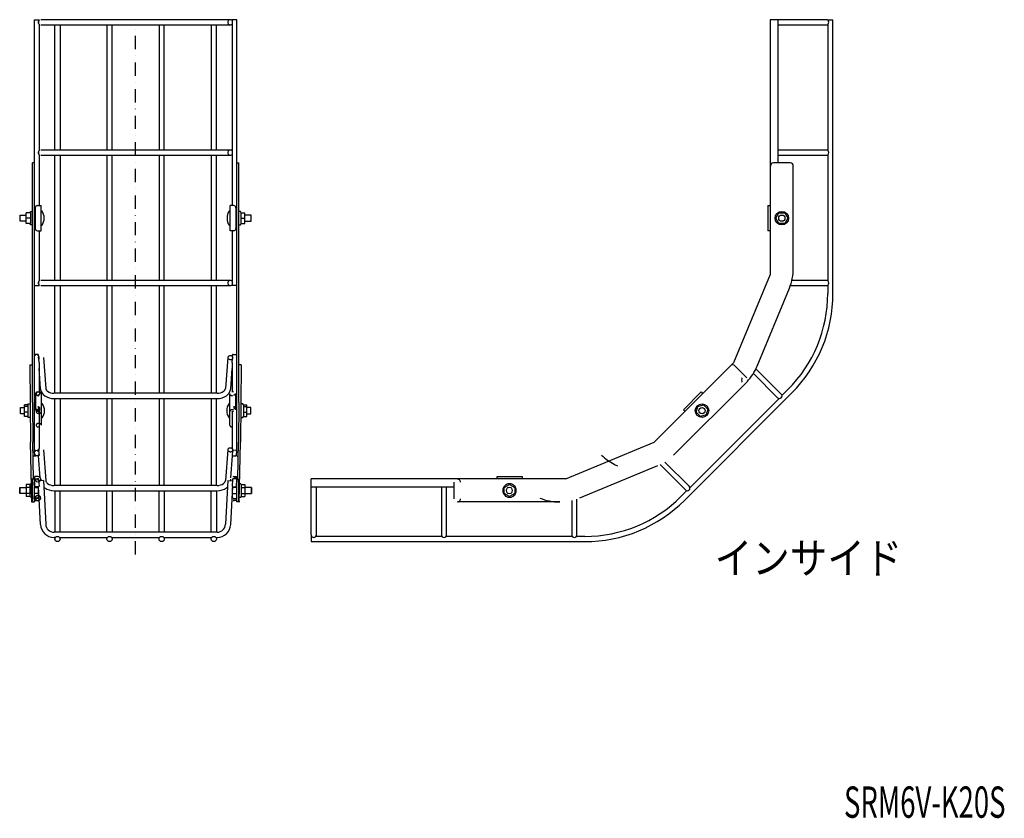
# Model space of a CAD drawing. Extents: x -824 to 1529, y -521 to 285.
# Drawn here: x 584 to 1529, y -521 to 245 of the extents above; entities that cross this region are included whole.
import ezdxf
from ezdxf.enums import TextEntityAlignment as Align

# ---------------------------------------------------------------- set-up
doc = ezdxf.new("R2010")
doc.units = 0
doc.linetypes.add('DASHDOT', pattern=[25.4, 12.7, -6.35, 0, -6.35])
doc.layers.get('0').update_dxf_attribs({"linetype": 'CONTINUOUS'})
doc.styles.add('MDRAFSTD', font='TXT', dxfattribs={"bigfont": 'BIGFONT'})

msp = doc.modelspace()

# ---------------------------------------------------------------- linework, layer by layer
at = {"color": 7, "linetype": 'CONTINUOUS'}
for p, q in [((598.67, 244.64), (603.01, 244.64)), ((598.67, -168.8), (598.67, 244.64)), ((602.74, 240.64), (602.74, 243.64)), ((603.01, 244.64), (603.01, 243.94)), ((603.01, 240.34), (603.01, 118.94)), ((786.55, 244.64), (604.74, 244.64)), ((604.74, 239.64), (786.55, 239.64)), ((618.14, 119.64), (618.14, 239.64)), ((623.14, 239.64), (623.14, 119.64)), ((668.14, 239.64), (668.14, 119.64)), ((673.14, 119.64), (673.14, 239.64)), ((718.14, 239.64), (718.14, 119.64)), ((723.14, 119.64), (723.14, 239.64)), ((768.14, 239.64), (768.14, 119.64)), ((773.14, 119.64), (773.14, 239.64)), ((792.62, 244.64), (788.28, 244.64)), ((788.28, 244.64), (788.28, 243.94)), ((788.28, 240.34), (788.28, 118.94)), ((788.54, 240.64), (788.54, 243.64)), ((792.62, -168.8), (792.62, 244.64)), ((1357.99, 244.64), (1304.31, 244.64)), ((1304.31, 244.64), (1304.31, 0.26)), ((1311.96, 107.32), (1311.96, 244.64)), ((1311.96, 239.64), (1357.99, 239.64)), ((1359.49, 244.64), (1364.49, 244.64)), ((1359.49, 244.64), (1359.49, 244.14)), ((1359.49, 240.14), (1359.49, 119.14)), ((1364.49, -17.86), (1364.49, 244.64)), ((602.74, 115.64), (602.74, 118.64)), ((603.01, 115.34), (603.01, 66.32)), ((786.55, 119.64), (604.74, 119.64)), ((604.74, 114.64), (786.55, 114.64)), ((618.14, -5.36), (618.14, 114.64)), ((623.14, 114.64), (623.14, -5.36)), ((668.14, 114.64), (668.14, -5.36)), ((673.14, -5.36), (673.14, 114.64)), ((718.14, 114.64), (718.14, -5.36)), ((723.14, -5.36), (723.14, 114.64)), ((768.14, 114.64), (768.14, -5.36)), ((773.14, -5.36), (773.14, 114.64)), ((788.28, 115.34), (788.28, 66.32)), ((788.54, 115.64), (788.54, 118.64)), ((1357.99, 119.64), (1311.96, 119.64)), ((1311.96, 114.64), (1357.99, 114.64)), ((1359.49, 115.14), (1359.49, -5.86)), ((596.64, -122.55), (596.64, 107.32)), ((598.64, 107.32), (596.64, 107.32)), ((792.64, 107.32), (794.64, 107.32)), ((794.64, -122.55), (794.64, 107.32)), ((1323.49, 107.32), (1307.49, 107.32)), ((1326.49, 6.25), (1326.49, 104.32)), ((601.44, 66.32), (604.94, 66.32)), ((604.94, 42.32), (604.94, 66.32)), ((789.84, 66.32), (786.34, 66.32)), ((786.34, 42.32), (786.34, 66.32)), ((1302.19, 66.32), (1302.19, 42.27)), ((1302.19, 66.32), (1304.31, 66.32)), ((584.94, 51.32), (584.94, 57.32)), ((584.94, 57.32), (590.64, 57.32)), ((594.72, 59.32), (590.79, 59.32)), ((590.79, 49.32), (590.79, 59.32)), ((594.28, 59.32), (595.14, 60.82)), ((594.72, 59.32), (594.72, 49.32)), ((595.14, 60.82), (596.64, 60.82)), ((599.44, 64.32), (599.44, 44.32)), ((604.94, 61.32), (605.74, 61.32)), ((786.34, 61.32), (785.54, 61.32)), ((791.84, 64.32), (791.84, 44.32)), ((796.14, 60.82), (794.64, 60.82)), ((797.01, 59.32), (796.14, 60.82)), ((796.56, 59.32), (800.5, 59.32)), ((796.56, 59.32), (796.56, 49.32)), ((800.5, 49.32), (800.5, 59.32)), ((806.34, 57.32), (800.64, 57.32)), ((806.34, 51.32), (806.34, 57.32)), ((1309.72, 54.32), (1312.61, 59.32)), ((1312.61, 59.32), (1318.38, 59.32)), ((1318.38, 59.32), (1321.27, 54.32)), ((590.64, 51.32), (584.94, 51.32)), ((594.72, 49.32), (590.79, 49.32)), ((594.72, 54.32), (591.24, 54.32)), ((595.14, 47.82), (594.28, 49.32)), ((596.64, 47.82), (595.14, 47.82)), ((598.67, 51.32), (598.64, 51.32)), ((605.74, 47.32), (604.94, 47.32)), ((785.54, 47.32), (786.34, 47.32)), ((792.62, 51.32), (792.64, 51.32)), ((794.64, 47.82), (796.14, 47.82)), ((796.14, 47.82), (797.01, 49.32)), ((796.56, 54.32), (800.05, 54.32)), ((796.56, 49.32), (800.5, 49.32)), ((800.64, 51.32), (806.34, 51.32)), ((1312.61, 49.32), (1309.72, 54.32)), ((1318.38, 49.32), (1312.61, 49.32)), ((1321.27, 54.32), (1318.38, 49.32)), ((601.44, 42.32), (604.94, 42.32)), ((603.01, 42.32), (603.01, -6.06)), ((789.84, 42.32), (786.34, 42.32)), ((788.28, 42.32), (788.28, -6.06)), ((1304.31, 42.32), (1302.19, 42.32)), ((1304.31, 0.26), (1269.27, -84.35)), ((602.74, -9.36), (602.74, -6.36)), ((786.55, -5.36), (604.74, -5.36)), ((788.54, -9.36), (788.54, -6.36)), ((1357.99, -5.36), (1325.12, -5.36)), ((598.67, -10.36), (603.01, -10.36)), ((603.01, -9.66), (603.01, -10.36)), ((604.74, -10.36), (786.55, -10.36)), ((618.14, -113.62), (618.14, -10.36)), ((623.14, -10.36), (623.14, -113.62)), ((668.14, -10.36), (668.14, -113.62)), ((673.14, -113.62), (673.14, -10.36)), ((718.14, -10.36), (718.14, -113.62)), ((723.14, -113.62), (723.14, -10.36)), ((768.14, -10.36), (768.14, -113.62)), ((773.14, -113.62), (773.14, -10.36)), ((788.28, -9.66), (788.28, -10.36)), ((792.62, -10.36), (788.28, -10.36)), ((1291.72, -87.64), (1322.69, -12.88)), ((1323.65, -10.36), (1357.99, -10.36)), ((1359.49, -9.86), (1359.49, -17.86)), ((602.14, -76.4), (599.14, -76.51)), ((602.79, -78.45), (602.66, -76.73)), ((602.74, -78.5), (602.74, -80.62)), ((603.01, -84.15), (602.74, -80.62)), ((603.01, -84.17), (603.01, -84.15)), ((603.01, -84.17), (603.01, -112.39)), ((607.23, -79.3), (609.43, -108.9)), ((784.05, -79.3), (781.86, -108.9)), ((788.28, -84.15), (788.54, -80.62)), ((788.28, -84.17), (788.28, -84.15)), ((788.28, -84.17), (788.28, -112.39)), ((788.5, -78.45), (788.62, -76.73)), ((788.54, -78.5), (788.54, -80.62)), ((789.15, -76.4), (792.14, -76.51)), ((1266.35, -87.27), (1269.27, -84.35)), ((594.32, -86.48), (596.32, -86.48)), ((594.33, -86.48), (594.98, -160.63)), ((604.44, -109.27), (603.01, -89.9)), ((786.85, -109.27), (788.28, -89.9)), ((796.97, -86.48), (794.97, -86.48)), ((796.96, -86.48), (796.31, -160.63)), ((1266.25, -87.36), (1192.98, -160.63)), ((1268.39, -86.48), (1268.37, -86.48)), ((1281.81, -98.67), (1270.49, -87.36)), ((1314.92, -114.36), (1290.63, -90.07)), ((1211.7, -173.03), (1281.81, -102.91)), ((1288.14, -94.65), (1311.38, -117.89)), ((601.74, -112.38), (602.74, -112.38)), ((609.43, -108.9), (609.43, -108.97)), ((781.86, -108.9), (781.85, -108.97)), ((789.54, -112.38), (788.54, -112.38)), ((1221.01, -129.35), (1237.98, -112.38)), ((1237.98, -112.38), (1239.48, -113.87)), ((1321.28, -110.11), (1315.62, -115.77)), ((596.64, -122.55), (596.98, -160.63)), ((599.74, -113.79), (599.74, -129.35)), ((605.24, -144.2), (605.24, -114.14)), ((773.87, -113.62), (617.42, -113.62)), ((617.42, -118.62), (774.32, -118.62)), ((618.14, -202.01), (618.14, -118.62)), ((623.14, -118.62), (623.14, -202.01)), ((668.14, -118.62), (668.14, -202.01)), ((673.14, -202.01), (673.14, -118.62)), ((718.14, -118.62), (718.14, -202.01)), ((723.14, -202.01), (723.14, -118.62)), ((768.14, -118.62), (768.14, -202.01)), ((773.14, -202.01), (773.14, -118.62)), ((786.04, -144.2), (786.04, -114.14)), ((791.54, -113.79), (791.54, -129.35)), ((794.64, -122.55), (794.31, -160.63)), ((1222.29, -216.18), (1324.82, -113.65)), ((1312.8, -118.6), (1227.24, -204.16)), ((585.24, -133.27), (585.24, -127.27)), ((585.24, -127.27), (588.34, -127.27)), ((592.31, -124.69), (588.94, -124.69)), ((588.94, -135.84), (588.94, -124.69)), ((592.42, -126.18), (588.94, -126.18)), ((592.42, -131.76), (588.94, -131.76)), ((592.31, -124.69), (592.84, -123.77)), ((592.31, -124.69), (592.31, -135.84)), ((592.84, -123.77), (594.34, -123.77)), ((598.64, -127.27), (598.67, -127.27)), ((601.74, -129.35), (602.74, -129.35)), ((602.74, -130.76), (601.74, -130.76)), ((603.01, -130.81), (603.01, -166.67)), ((605.24, -123.27), (606.04, -123.27)), ((786.04, -123.27), (785.24, -123.27)), ((788.28, -130.81), (788.28, -166.67)), ((789.54, -129.35), (788.54, -129.35)), ((788.54, -130.76), (789.54, -130.76)), ((792.64, -127.27), (792.62, -127.27)), ((798.44, -123.77), (796.94, -123.77)), ((798.98, -124.69), (798.44, -123.77)), ((798.86, -126.18), (802.35, -126.18)), ((798.86, -131.76), (802.35, -131.76)), ((798.98, -124.69), (802.35, -124.69)), ((798.98, -124.69), (798.98, -135.84)), ((802.35, -135.84), (802.35, -124.69)), ((806.04, -127.27), (802.94, -127.27)), ((806.04, -133.27), (806.04, -127.27)), ((1222.51, -130.84), (1221.01, -129.35)), ((1233.33, -131.76), (1234.82, -126.18)), ((1237.41, -135.84), (1233.33, -131.76)), ((1234.82, -126.18), (1240.4, -124.69)), ((1240.4, -124.69), (1244.48, -128.77)), ((1244.48, -128.77), (1242.99, -134.35)), ((588.34, -133.27), (585.24, -133.27)), ((592.31, -135.84), (588.94, -135.84)), ((592.84, -136.77), (592.31, -135.84)), ((594.34, -136.77), (592.84, -136.77)), ((598.67, -133.27), (598.64, -133.27)), ((606.04, -137.27), (605.24, -137.27)), ((785.24, -137.27), (786.04, -137.27)), ((792.62, -133.27), (792.64, -133.27)), ((796.94, -136.77), (798.44, -136.77)), ((798.44, -136.77), (798.98, -135.84)), ((798.98, -135.84), (802.35, -135.84)), ((802.94, -133.27), (806.04, -133.27)), ((1242.99, -134.35), (1237.41, -135.84)), ((596.18, -217.86), (594.98, -160.63)), ((597.72, -195.86), (596.98, -160.63)), ((599.01, -173.39), (598.67, -168.8)), ((599.14, -168.43), (602.14, -168.32)), ((602.66, -168.66), (603.01, -173.25)), ((602.74, -166.89), (602.74, -169.01)), ((607.23, -167.69), (609.43, -197.29)), ((784.05, -167.69), (781.86, -197.29)), ((788.62, -168.66), (788.28, -173.25)), ((788.54, -166.89), (788.54, -169.01)), ((792.14, -168.43), (789.15, -168.32)), ((792.28, -173.39), (792.62, -168.8)), ((793.57, -195.86), (794.31, -160.63)), ((795.11, -217.86), (796.31, -160.63)), ((1108.38, -195.67), (1192.98, -160.63)), ((598.64, -174.05), (597.26, -174.05)), ((602.53, -173.62), (599.54, -173.73)), ((604.23, -194.76), (602.66, -173.6)), ((787.06, -194.76), (788.63, -173.6)), ((788.76, -173.62), (791.75, -173.73)), ((792.64, -174.05), (794.03, -174.05)), ((1196.27, -183.09), (1121.52, -214.05)), ((1198.71, -182), (1222.99, -206.28)), ((1226.53, -202.75), (1203.29, -179.51)), ((598.62, -195.86), (595.72, -195.86)), ((599.01, -202.85), (598.67, -196.36)), ((602.09, -193.56), (598.9, -193.56)), ((598.9, -195.56), (598.9, -193.56)), ((598.9, -195.56), (602.09, -195.56)), ((599.14, -195.83), (602.14, -195.68)), ((602.66, -196.15), (603.01, -202.64)), ((607.24, -197.41), (602.74, -197.65)), ((604.59, -196.06), (604.59, -197.55)), ((607.24, -197.41), (609.43, -239.28)), ((609.43, -197.29), (609.43, -197.36)), ((781.86, -197.29), (781.85, -197.36)), ((784.05, -197.41), (781.86, -239.28)), ((784.05, -197.41), (788.54, -197.65)), ((786.7, -196.06), (786.7, -197.55)), ((788.62, -196.15), (788.28, -202.64)), ((792.14, -195.83), (789.15, -195.68)), ((789.2, -193.56), (792.39, -193.56)), ((792.39, -195.56), (789.2, -195.56)), ((792.28, -202.85), (792.62, -196.36)), ((792.39, -195.56), (792.39, -193.56)), ((792.67, -195.86), (795.57, -195.86)), ((863.99, -249.36), (863.99, -195.67)), ((1108.38, -195.67), (863.99, -195.67)), ((1042.31, -193.56), (1066.37, -193.56)), ((1042.31, -195.67), (1042.31, -193.56)), ((584.49, -203.86), (590.19, -203.86)), ((594.27, -201.08), (590.78, -201.08)), ((590.78, -201.08), (590.78, -212.63)), ((594.31, -203.97), (590.82, -203.97)), ((594.27, -201.08), (594.69, -200.36)), ((594.27, -201.08), (594.27, -212.63)), ((594.69, -200.36), (596.19, -200.36)), ((596.65, -214.86), (596.65, -198.86)), ((598.65, -214.86), (598.65, -198.86)), ((598.65, -203.86), (602.52, -203.86)), ((602.53, -203.16), (599.54, -203.32)), ((602.38, -203.86), (602.38, -203.17)), ((604.44, -239.54), (602.53, -203.16)), ((602.59, -214.06), (602.59, -204.29)), ((773.87, -202.01), (617.42, -202.01)), ((617.42, -207.01), (773.87, -207.01)), ((618.14, -207.01), (618.14, -246.86)), ((623.14, -246.86), (623.14, -207.01)), ((668.14, -246.86), (668.14, -207.01)), ((673.14, -207.01), (673.14, -246.86)), ((718.14, -246.86), (718.14, -207.01)), ((723.14, -207.01), (723.14, -246.86)), ((768.14, -246.86), (768.14, -207.01)), ((773.14, -207.01), (773.14, -246.86)), ((786.85, -239.54), (788.76, -203.16)), ((788.7, -214.06), (788.7, -204.29)), ((788.76, -203.16), (791.75, -203.32)), ((792.64, -203.86), (788.77, -203.86)), ((788.91, -203.86), (788.91, -203.17)), ((792.64, -214.86), (792.64, -198.86)), ((794.64, -214.86), (794.64, -198.86)), ((796.6, -200.36), (795.1, -200.36)), ((797.02, -201.08), (796.6, -200.36)), ((796.98, -203.97), (800.47, -203.97)), ((797.02, -201.08), (800.51, -201.08)), ((797.02, -201.08), (797.02, -212.63)), ((800.51, -201.08), (800.51, -212.63)), ((806.8, -203.86), (801.1, -203.86)), ((863.99, -203.32), (1001.32, -203.32)), ((868.99, -249.36), (868.99, -203.32)), ((988.99, -203.32), (988.99, -249.36)), ((993.99, -249.36), (993.99, -203.32)), ((1001.32, -214.86), (1001.32, -198.86)), ((1049.27, -203.97), (1054.27, -201.08)), ((1049.27, -209.75), (1049.27, -203.97)), ((1054.26, -203.86), (1054.21, -203.86)), ((1054.27, -201.08), (1059.27, -203.97)), ((1059.27, -203.97), (1059.27, -209.75)), ((1224.41, -206.99), (1218.75, -212.64)), ((590.19, -209.86), (584.49, -209.86)), ((594.27, -212.63), (590.78, -212.63)), ((594.31, -209.75), (590.82, -209.75)), ((594.69, -213.36), (594.27, -212.63)), ((596.19, -213.36), (594.69, -213.36)), ((602.52, -209.86), (598.65, -209.86)), ((602.09, -214.56), (598.9, -214.56)), ((598.9, -216.56), (598.9, -214.56)), ((598.9, -216.56), (602.09, -216.56)), ((788.77, -209.86), (792.64, -209.86)), ((789.2, -214.56), (792.39, -214.56)), ((792.39, -216.56), (789.2, -216.56)), ((792.39, -216.56), (792.39, -214.56)), ((795.1, -213.36), (796.6, -213.36)), ((796.6, -213.36), (797.02, -212.63)), ((796.98, -209.75), (800.47, -209.75)), ((797.02, -212.63), (800.51, -212.63)), ((801.1, -209.86), (806.8, -209.86)), ((1054.27, -212.63), (1049.27, -209.75)), ((1054.21, -209.86), (1054.26, -209.86)), ((1059.27, -209.75), (1054.27, -212.63)), ((1113.99, -216.49), (1113.99, -249.36)), ((1118.99, -249.36), (1118.99, -215.02)), ((595.77, -217.86), (598.62, -217.86)), ((795.52, -217.86), (792.67, -217.86)), ((1102.39, -217.86), (1004.32, -217.86)), ((773.87, -246.86), (617.42, -246.86)), ((618.64, -251.86), (617.42, -251.86)), ((618.14, -251.86), (618.14, -253.36)), ((622.64, -251.86), (668.64, -251.86)), ((623.14, -253.36), (623.14, -251.86)), ((668.14, -253.36), (668.14, -251.86)), ((672.64, -251.86), (718.64, -251.86)), ((673.14, -251.86), (673.14, -253.36)), ((718.14, -253.36), (718.14, -251.86)), ((722.64, -251.86), (768.64, -251.86)), ((723.14, -251.86), (723.14, -253.36)), ((768.14, -253.36), (768.14, -251.86)), ((772.64, -251.86), (773.87, -251.86)), ((773.14, -251.86), (773.14, -253.36)), ((863.99, -250.86), (863.99, -255.86)), ((864.49, -250.86), (863.99, -250.86)), ((989.49, -250.86), (868.49, -250.86)), ((1114.49, -250.86), (993.49, -250.86)), ((1126.49, -250.86), (1118.49, -250.86)), ((863.99, -255.86), (1126.49, -255.86))]:
    msp.add_line(p, q, dxfattribs=at)
at = {"color": 7, "linetype": 'DASHDOT'}
msp.add_line((695.64, -268.11), (695.64, 241.64), dxfattribs=at)
at = {"color": 7, "linetype": 'CONTINUOUS'}
for centre, radius in [((1315.49, 54.32), 6.5), ((1315.49, 54.32), 3), ((1238.9, -130.27), 6.5), ((1238.9, -130.27), 3), ((620.64, -253.36), 2.5), ((670.64, -253.36), 2.5), ((720.64, -253.36), 2.5), ((770.64, -253.36), 2.5)]:
    msp.add_circle(centre, radius, dxfattribs=at)
for centre, radius, start, end in [((604.75, 242.14), 2.5, 153.46864, 180.00142), ((604.75, 242.14), 2.5, 179.99858, 206.53136), ((604.74, 242.14), 2.5, 143.16205, 153.47323), ((603.8, 241.56), 1.4, 202.46887, 220.89585), ((786.55, 242.14), 2.5, 153.46864, 180.00142), ((786.55, 242.14), 2.5, 179.99858, 206.53136), ((786.55, 242.14), 2.5, 135.04124, 153.46821), ((786.55, 242.14), 2.5, 206.53179, 224.95876), ((786.55, 242.15), 2.5, 116.59835, 135.04124), ((786.55, 242.14), 2.5, 224.95876, 243.40165), ((786.55, 242.15), 2.49, 90.00143, 116.59877), ((786.55, 242.14), 2.49, 243.40123, 269.99857), ((786.55, 242.15), 2.49, 63.40123, 89.99857), ((786.55, 242.14), 2.49, 270.00143, 296.59877), ((786.55, 242.15), 2.5, 44.95876, 63.40165), ((786.55, 242.14), 2.5, 296.59835, 315.04124), ((786.55, 242.14), 2.5, 36.83022, 44.96192), ((787.6, 241.22), 1.11, 309.89044, 328.31742), ((1357.99, 242.14), 2.5, 270, 90), ((604.75, 117.14), 2.5, 153.46864, 180.00142), ((604.75, 117.14), 2.5, 179.99858, 206.53136), ((604.74, 117.14), 2.5, 143.16205, 153.47323), ((603.8, 116.56), 1.4, 202.46887, 220.89585), ((786.55, 117.14), 2.5, 153.46864, 180.00142), ((786.55, 117.14), 2.5, 179.99858, 206.53136), ((786.55, 117.14), 2.5, 135.04124, 153.46821), ((786.55, 117.14), 2.5, 206.53179, 224.95876), ((786.55, 117.15), 2.5, 116.59835, 135.04124), ((786.55, 117.14), 2.5, 224.95876, 243.40165), ((786.55, 117.15), 2.49, 90.00143, 116.59877), ((786.55, 117.14), 2.49, 243.40123, 269.99857), ((786.55, 117.15), 2.49, 63.40123, 89.99857), ((786.55, 117.14), 2.49, 270.00143, 296.59877), ((786.55, 117.15), 2.5, 44.95876, 63.40165), ((786.55, 117.14), 2.5, 296.59835, 315.04124), ((786.55, 117.14), 2.5, 36.83022, 44.96192), ((787.6, 116.22), 1.11, 309.89044, 328.31742), ((1357.99, 117.14), 2.5, 270, 90), ((1307.49, 104.32), 3, 90, 180), ((1323.49, 104.32), 3, 0, 90), ((601.44, 64.32), 2, 90, 180), ((789.84, 64.32), 2, 0, 90), ((595.71, 54.32), 12.24, 325.10562, 34.89438), ((795.58, 54.32), 12.24, 145.10562, 214.89438), ((601.44, 44.32), 2, 180, 270), ((789.84, 44.32), 2, 270, 0), ((1276.49, 6.27), 50, 337.5, 0), ((604.75, -7.86), 2.5, 153.46864, 180.00142), ((604.75, -7.86), 2.5, 179.99858, 206.53136), ((604.74, -7.86), 2.5, 143.16205, 153.47323), ((603.8, -8.44), 1.4, 202.46887, 220.89585), ((786.55, -7.86), 2.5, 153.46864, 180.00142), ((786.55, -7.86), 2.5, 179.99858, 206.53136), ((786.55, -7.86), 2.5, 135.04124, 153.46821), ((786.55, -7.86), 2.5, 206.53179, 224.95876), ((786.55, -7.85), 2.5, 116.59835, 135.04124), ((786.55, -7.85), 2.49, 90.00143, 116.59877), ((786.55, -7.85), 2.49, 63.40123, 89.99857), ((786.55, -7.85), 2.5, 44.95876, 63.40165), ((786.55, -7.86), 2.5, 36.83022, 44.96192), ((787.6, -8.78), 1.11, 309.89044, 328.31742), ((1357.99, -7.86), 2.5, 270, 90), ((786.55, -7.86), 2.5, 224.95876, 243.40165), ((786.55, -7.86), 2.49, 243.40123, 269.99857), ((786.55, -7.86), 2.49, 270.00143, 296.59877), ((786.55, -7.86), 2.5, 296.59835, 315.04124), ((1229.02, -17.86), 130.47, 315, 0), ((1229.02, -17.86), 135.47, 315, 0), ((598.94, -76.86), 0.273, 143.77015, 179.30663), ((599.04, -76.93), 0.389, 124.748, 144.15639), ((599.12, -77.05), 0.533, 109.14373, 124.86795), ((599.17, -77.18), 0.675, 89.81122, 109.14226), ((599.16, -76.86), 0.354, 266.81838, 271.06005), ((599.17, -77.18), 0.675, 70.85774, 90.18878), ((599.17, -76.54), 0.675, 269.81122, 289.14226), ((599.22, -77.05), 0.533, 55.13205, 70.85627), ((599.22, -76.67), 0.533, 289.14373, 304.86795), ((599.3, -76.93), 0.389, 35.84361, 55.252), ((599.3, -76.79), 0.389, 304.748, 324.15639), ((599.4, -76.86), 0.273, 0.69337, 36.22985), ((599.4, -76.86), 0.273, 323.77015, 359.30663), ((601.94, -76.75), 0.273, 143.77015, 179.30663), ((601.94, -76.75), 0.273, 180.69337, 216.22985), ((602.03, -76.82), 0.389, 124.748, 144.15639), ((602.03, -76.68), 0.389, 215.84361, 235.252), ((602.12, -76.94), 0.533, 109.14373, 124.86795), ((602.12, -76.56), 0.533, 235.13205, 250.85627), ((602.1, -76.75), 0.357, 84.24309, 116.89603), ((602.16, -76.43), 0.675, 250.85774, 270.18878), ((602.17, -76.43), 0.675, 269.81122, 289.14226), ((603.61, -79.59), 1.36, 147.96625, 183.54085), ((603.6, -79.55), 1.36, 184.93669, 220.5113), ((602.21, -76.56), 0.533, 289.14373, 304.86795), ((604.15, -79.91), 1.99, 141.08991, 148.35142), ((602.3, -76.68), 0.389, 304.748, 324.15639), ((603.67, -79.6), 1.38, 217.37311, 236.78085), ((602.39, -76.75), 0.273, 323.77015, 359.30663), ((602.64, -76.74), 0.0303, 344.3526, 19.88907), ((785.41, -79.42), 1.36, 139.4887, 175.06331), ((785.41, -79.38), 1.36, 176.45915, 212.03375), ((785.91, -79.09), 1.94, 211.64444, 231.05218), ((785.86, -79.79), 1.94, 120.47028, 139.87801), ((786.37, -78.53), 2.67, 230.93139, 246.64293), ((786.23, -80.4), 2.67, 104.87953, 120.59106), ((786.66, -77.87), 3.38, 246.6442, 265.95028), ((786.42, -81.09), 3.38, 85.57218, 104.87826), ((786.68, -77.88), 3.38, 265.57218, 284.87826), ((786.44, -81.1), 3.38, 66.6442, 85.95028), ((786.86, -78.56), 2.67, 284.87953, 300.59106), ((786.72, -80.44), 2.67, 50.93139, 66.64293), ((787.99, -80.34), 0.566, 293.74089, 313.14862), ((787.23, -79.84), 1.88, 38.91488, 51.31306), ((788.87, -76.74), 0.244, 141.7667, 177.30318), ((788.99, -76.82), 0.389, 124.748, 144.15639), ((789.07, -76.94), 0.533, 109.14373, 124.86795), ((789.12, -77.07), 0.675, 89.81122, 109.14226), ((789.13, -76.75), 0.354, 86.81838, 91.06005), ((792.18, -76.86), 0.357, 264.24309, 296.89603), ((792.17, -76.67), 0.533, 289.14373, 304.86795), ((792.25, -76.79), 0.389, 304.748, 324.15639), ((792.35, -76.86), 0.273, 323.77015, 359.30663), ((1268.37, -89.48), 3, 116.56597, 135.00114), ((1268.37, -89.48), 3, 63.43401, 116.56591), ((1268.37, -89.48), 3, 44.99886, 63.43403), ((1245.53, -68.49), 50, 317.09004, 337.5), ((1279.69, -100.79), 3, 153.43588, 206.56419), ((1279.69, -100.79), 3, 135.00114, 153.43587), ((1279.69, -100.79), 3, 206.56413, 224.99886), ((600.84, -113.8), 1.09, 143.77015, 179.30663), ((601.22, -114.07), 1.56, 124.748, 144.15639), ((601.55, -114.54), 2.13, 109.14373, 124.86795), ((602.09, -114.49), 1.95, 124.748, 144.15639), ((601.74, -115.08), 2.7, 89.81122, 109.14226), ((602.5, -115.08), 2.67, 109.14373, 124.86795), ((602.73, -115.75), 3.38, 89.81122, 109.14226), ((601.75, -115.08), 2.7, 70.85774, 90.18878), ((601.94, -114.54), 2.13, 55.13205, 70.85627), ((602.76, -115.75), 3.38, 70.85774, 90.18878), ((602.27, -114.07), 1.56, 35.84361, 55.252), ((602.65, -113.8), 1.09, 0.69337, 36.22985), ((602.99, -115.08), 2.67, 55.13205, 70.85627), ((612.24, -108.69), 7.82, 184.24728, 191.16769), ((603.4, -114.49), 1.95, 35.84361, 55.252), ((613.7, -108.18), 9.35, 192.56044, 235.80647), ((613.57, -108.27), 4.19, 189.61251, 235.73051), ((617.16, -103.32), 10.31, 234.76808, 271.12649), ((774.13, -103.32), 10.31, 268.87351, 305.23192), ((777.72, -108.27), 4.19, 304.26949, 350.38749), ((777.59, -108.18), 9.35, 304.19353, 347.43956), ((779.04, -108.69), 7.82, 348.83231, 355.75272), ((601.61, -114.16), 1.37, 143.77015, 179.30663), ((601.61, -114.13), 1.37, 180.69337, 216.22985), ((602.09, -113.8), 1.95, 215.84361, 235.252), ((602.5, -113.21), 2.67, 235.13205, 250.85627), ((602.73, -112.54), 3.38, 250.85774, 270.18878), ((601.75, -112.5), 2.7, 269.81122, 289.14226), ((601.94, -113.04), 2.13, 289.14373, 304.86795), ((602.27, -113.51), 1.56, 304.748, 324.15639), ((602.65, -113.78), 1.09, 323.77015, 359.30663), ((603.88, -114.16), 1.37, 0.69337, 36.22985), ((617.2, -103.15), 15.48, 235.54767, 270.82945), ((774.09, -103.15), 15.48, 269.17055, 304.45233), ((787.41, -114.13), 1.37, 180.69337, 216.22985), ((787.89, -113.8), 1.95, 215.84361, 235.252), ((788.3, -113.21), 2.67, 235.13205, 250.85627), ((788.53, -112.54), 3.38, 250.85774, 270.18878), ((789.55, -112.5), 2.7, 269.81122, 289.14226), ((789.74, -113.04), 2.13, 289.14373, 304.86795), ((790.07, -113.51), 1.56, 304.748, 324.15639), ((790.45, -113.78), 1.09, 323.77015, 359.30663), ((1313.15, -116.12), 2.5, 225, 45), ((600.84, -127.92), 1.09, 180.69337, 216.22985), ((600.84, -129.33), 1.09, 180.69337, 216.22985), ((601.22, -127.65), 1.56, 215.84361, 235.252), ((601.22, -129.07), 1.56, 215.84361, 235.252), ((601.61, -131.13), 1.37, 143.77015, 179.30663), ((601.61, -131.1), 1.37, 180.69337, 216.22985), ((601.55, -127.18), 2.13, 235.13205, 250.85627), ((601.55, -128.6), 2.13, 235.13205, 250.85627), ((602.09, -131.46), 1.95, 124.748, 144.15639), ((602.09, -130.77), 1.95, 215.84361, 235.252), ((601.74, -126.65), 2.7, 250.85774, 270.18878), ((601.74, -128.06), 2.7, 250.85774, 270.18878), ((602.5, -132.05), 2.67, 109.14373, 124.86795), ((602.73, -132.72), 3.38, 89.81122, 109.14226), ((601.75, -129.22), 2.7, 70.85774, 90.18878), ((601.75, -130.63), 2.7, 70.85774, 90.18878), ((601.75, -126.65), 2.7, 269.81122, 289.14226), ((601.75, -128.06), 2.7, 269.81122, 289.14226), ((602.52, -131.12), 0.273, 143.77015, 179.30663), ((602.52, -131.11), 0.273, 180.69337, 216.22985), ((602.61, -131.19), 0.389, 124.748, 144.15639), ((602.61, -131.05), 0.389, 215.84361, 235.252), ((602.7, -131.3), 0.533, 109.14373, 124.86795), ((602.7, -130.93), 0.533, 235.13205, 250.85627), ((602.74, -131.44), 0.675, 89.81122, 109.14226), ((602.74, -130.79), 0.675, 250.85774, 270.18878), ((601.94, -128.68), 2.13, 55.13205, 70.85627), ((601.94, -130.1), 2.13, 55.13205, 70.85627), ((601.94, -127.18), 2.13, 289.14373, 304.86795), ((601.94, -128.6), 2.13, 289.14373, 304.86795), ((602.75, -131.44), 0.675, 70.85774, 90.18878), ((602.79, -131.3), 0.533, 55.13205, 70.85627), ((602.88, -131.19), 0.389, 35.84361, 55.252), ((602.27, -128.21), 1.56, 35.84361, 55.252), ((602.27, -129.63), 1.56, 35.84361, 55.252), ((602.27, -127.65), 1.56, 304.748, 324.15639), ((602.27, -129.07), 1.56, 304.748, 324.15639), ((602.97, -131.12), 0.273, 0.69337, 36.22985), ((602.65, -127.95), 1.09, 0.69337, 36.22985), ((602.65, -127.92), 1.09, 323.77015, 359.30663), ((602.65, -129.36), 1.09, 0.69337, 36.22985), ((602.65, -129.33), 1.09, 323.77015, 359.30663), ((603.4, -130.77), 1.95, 304.748, 324.15639), ((603.88, -131.1), 1.37, 323.77015, 359.30663), ((596.01, -130.27), 12.24, 325.10562, 34.89438), ((795.28, -130.27), 12.24, 145.10562, 214.89438), ((787.41, -131.13), 1.37, 143.77015, 179.30663), ((787.89, -131.46), 1.95, 124.748, 144.15639), ((788.3, -132.05), 2.67, 109.14373, 124.86795), ((788.53, -132.72), 3.38, 89.81122, 109.14226), ((788.32, -131.11), 0.273, 180.69337, 216.22985), ((788.41, -131.05), 0.389, 215.84361, 235.252), ((788.5, -130.93), 0.533, 235.13205, 250.85627), ((788.54, -130.79), 0.675, 250.85774, 270.18878), ((789.55, -129.22), 2.7, 70.85774, 90.18878), ((789.55, -130.63), 2.7, 70.85774, 90.18878), ((789.74, -128.68), 2.13, 55.13205, 70.85627), ((789.74, -130.1), 2.13, 55.13205, 70.85627), ((790.07, -128.21), 1.56, 35.84361, 55.252), ((790.07, -129.63), 1.56, 35.84361, 55.252), ((790.45, -127.95), 1.09, 0.69337, 36.22985), ((790.45, -129.36), 1.09, 0.69337, 36.22985), ((602.5, -130.18), 2.67, 235.13205, 250.85627), ((602.73, -129.51), 3.38, 250.85774, 270.18878), ((602.76, -129.51), 3.38, 269.81122, 289.14226), ((602.99, -130.18), 2.67, 289.14373, 304.86795), ((601.61, -144.21), 1.37, 143.77015, 179.30663), ((601.61, -144.18), 1.37, 180.69337, 216.22985), ((602.09, -144.55), 1.95, 124.748, 144.15639), ((602.09, -143.85), 1.95, 215.84361, 235.252), ((602.5, -145.13), 2.67, 109.14373, 124.86795), ((602.5, -143.26), 2.67, 235.13205, 250.85627), ((602.73, -145.8), 3.38, 89.81122, 109.14226), ((602.73, -142.59), 3.38, 250.85774, 270.18878), ((602.76, -145.8), 3.38, 70.85774, 90.18878), ((602.85, -145.19), 0.779, 262.45868, 281.78972), ((602.99, -145.13), 2.67, 55.13205, 70.85627), ((603.4, -144.55), 1.95, 35.84361, 55.252), ((603.88, -144.21), 1.37, 0.69337, 36.22985), ((787.41, -144.18), 1.37, 180.69337, 216.22985), ((787.89, -143.85), 1.95, 215.84361, 235.252), ((788.3, -143.26), 2.67, 235.13205, 250.85627), ((788.37, -143.35), 2.6, 248.66281, 267.99384), ((598.91, -168.78), 0.244, 141.7667, 177.30318), ((599.04, -168.85), 0.389, 124.748, 144.15639), ((599.12, -168.97), 0.533, 109.14373, 124.86795), ((599.17, -169.11), 0.675, 89.81122, 109.14226), ((599.17, -168.43), 0.707, 267.87816, 270.00027), ((599.17, -169.11), 0.675, 70.85774, 90.18878), ((599.17, -168.46), 0.675, 269.81122, 289.14226), ((599.22, -168.97), 0.533, 55.13205, 70.85627), ((599.22, -168.6), 0.533, 289.14373, 304.86795), ((599.3, -168.85), 0.389, 35.84361, 55.252), ((599.3, -168.72), 0.389, 304.748, 324.15639), ((599.4, -168.79), 0.273, 0.69337, 36.22985), ((599.4, -168.78), 0.273, 323.77015, 359.30663), ((601.94, -168.68), 0.273, 143.77015, 179.30663), ((601.94, -168.67), 0.273, 180.69337, 216.22985), ((602.03, -168.74), 0.389, 124.748, 144.15639), ((602.03, -168.6), 0.389, 215.84361, 235.252), ((602.12, -168.86), 0.533, 109.14373, 124.86795), ((602.12, -168.49), 0.533, 235.13205, 250.85627), ((602.16, -169), 0.675, 89.81122, 109.14226), ((602.15, -168.43), 0.598, 249.76493, 269.09596), ((602.17, -169), 0.675, 70.85774, 90.18878), ((603.61, -167.97), 1.36, 147.96625, 183.54085), ((603.6, -167.94), 1.36, 184.93669, 220.5113), ((602.21, -168.86), 0.533, 55.13205, 70.85627), ((604.15, -168.3), 1.99, 141.08991, 148.35142), ((602.3, -168.74), 0.389, 35.84361, 55.252), ((603.67, -167.99), 1.38, 217.37311, 236.78085), ((602.39, -168.68), 0.273, 0.69337, 36.22985), ((785.41, -167.81), 1.36, 139.4887, 175.06331), ((785.41, -167.77), 1.36, 176.45915, 212.03375), ((785.91, -167.47), 1.94, 211.64444, 231.05218), ((785.86, -168.17), 1.94, 120.47028, 139.87801), ((786.37, -166.92), 2.67, 230.93139, 246.64293), ((786.23, -168.79), 2.67, 104.87953, 120.59106), ((786.66, -166.26), 3.38, 246.6442, 265.95028), ((786.42, -169.48), 3.38, 85.57218, 104.87826), ((786.68, -166.26), 3.38, 265.57218, 284.87826), ((786.44, -169.48), 3.38, 66.6442, 85.95028), ((786.86, -166.95), 2.67, 284.87953, 300.59106), ((786.72, -168.83), 2.67, 50.93139, 66.64293), ((787.99, -168.73), 0.566, 293.74089, 313.14862), ((787.23, -168.23), 1.88, 38.91488, 51.31306), ((789.07, -168.6), 0.458, 191.10813, 209.822), ((788.99, -168.6), 0.389, 215.84361, 235.252), ((789.07, -168.49), 0.533, 235.13205, 250.85627), ((789.12, -168.35), 0.675, 250.85774, 270.18878), ((789.13, -168.95), 0.0779, 261.39526, 280.7263), ((792.12, -168.47), 0.67, 271.94505, 289.19406), ((792.17, -168.6), 0.533, 289.14373, 304.86795), ((792.25, -168.72), 0.389, 304.748, 324.15639), ((792.35, -168.78), 0.273, 323.77015, 359.30663), ((792.59, -168.78), 0.0303, 344.3526, 19.88907), ((599.26, -173.37), 0.25, 175.75942, 179.99891), ((599.28, -173.37), 0.273, 180.69337, 216.22985), ((599.38, -173.31), 0.389, 215.84361, 235.252), ((599.46, -173.19), 0.533, 235.13205, 250.85627), ((599.51, -173.05), 0.675, 250.85774, 270.18878), ((599.51, -173.05), 0.675, 269.81122, 289.14226), ((599.53, -173.62), 0.598, 69.76493, 89.09596), ((599.56, -173.56), 0.533, 55.13205, 70.85627), ((599.56, -173.19), 0.533, 289.14373, 304.86795), ((599.64, -173.44), 0.389, 35.84361, 55.252), ((599.64, -173.31), 0.389, 304.748, 324.15639), ((599.74, -173.38), 0.273, 0.69337, 36.22985), ((599.74, -173.37), 0.273, 323.77015, 359.30663), ((602.28, -173.27), 0.273, 143.77015, 179.30663), ((602.28, -173.26), 0.273, 180.69337, 216.22985), ((602.37, -173.33), 0.389, 124.748, 144.15639), ((602.37, -173.19), 0.389, 215.84361, 235.252), ((602.46, -173.45), 0.533, 109.14373, 124.86795), ((602.46, -173.08), 0.533, 235.13205, 250.85627), ((602.5, -173.59), 0.675, 89.81122, 109.14226), ((602.5, -172.94), 0.675, 250.85774, 270.18878), ((602.51, -173.26), 0.354, 86.81838, 91.06005), ((602.51, -172.94), 0.675, 269.81122, 289.14226), ((602.55, -173.08), 0.533, 289.14373, 304.86795), ((602.64, -173.19), 0.389, 304.748, 324.15639), ((602.76, -173.27), 0.244, 321.7667, 357.30318), ((788.56, -173.27), 0.273, 143.77015, 179.30663), ((788.31, -173.27), 0.0303, 164.3526, 199.88907), ((788.65, -173.33), 0.389, 124.748, 144.15639), ((788.73, -173.45), 0.533, 109.14373, 124.86795), ((788.72, -173.27), 0.357, 84.24309, 116.89603), ((791.77, -173.1), 0.0779, 81.39526, 100.7263), ((791.78, -173.7), 0.675, 70.85774, 90.18878), ((791.83, -173.56), 0.533, 55.13205, 70.85627), ((791.91, -173.44), 0.389, 35.84361, 55.252), ((792, -173.38), 0.277, 4.87102, 36.0591), ((1177.14, -136.9), 50, 226.27201, 243.43403), ((1159.51, -175.52), 7.72, 232.18368, 258.74963), ((591.69, -196.2), 4.95, 0.28146, 3.95285), ((527.51, -197.29), 69.13, 0.46081, 0.92661), ((413.68, -198.28), 182.97, 0.23831, 0.48247), ((283.75, -198.83), 312.9, 0, 0.24087), ((667.73, -197.29), 69.13, 179.07339, 179.53919), ((781.56, -198.28), 182.97, 179.51753, 179.76169), ((911.5, -198.83), 312.9, 179.75913, 180.0048), ((603.56, -196.2), 4.95, 176.04715, 179.71854), ((599.17, -196.33), 0.5, 93, 183), ((602.09, -196.06), 2.5, 179.99996, 206.56412), ((602.09, -196.06), 2.5, 206.56413, 224.99886), ((602.09, -196.06), 2.5, 224.99886, 243.43403), ((602.09, -196.06), 2.5, 243.43401, 296.56591), ((602.09, -196.06), 0.5, 153.43588, 206.56419), ((602.09, -196.06), 0.5, 135.00114, 153.43587), ((602.09, -196.06), 0.5, 206.56413, 224.99886), ((602.09, -196.06), 0.5, 116.56597, 135.00114), ((602.09, -196.06), 0.5, 224.99886, 243.43403), ((602.09, -196.06), 0.5, 90.00004, 116.56599), ((602.09, -196.06), 0.5, 243.43401, 296.56591), ((602.09, -196.06), 2.5, 63.43401, 89.99996), ((602.17, -196.17), 0.5, 3, 93), ((602.09, -196.06), 0.5, 296.56597, 315.00114), ((602.09, -196.06), 0.5, 315.00114, 333.43587), ((602.09, -196.06), 0.5, 333.43588, 0.00004), ((602.13, -196.05), 0.466, 359.07985, 25.644), ((602.09, -196.06), 2.5, 44.99886, 63.43403), ((602.09, -196.06), 2.5, 296.56597, 315.00114), ((602.09, -196.06), 2.5, 26.56413, 44.99886), ((602.09, -196.06), 2.5, 315.00114, 333.43587), ((602.09, -196.06), 2.5, 333.43588, 26.56419), ((613.57, -196.66), 4.19, 189.61251, 235.73051), ((777.72, -196.66), 4.19, 304.26949, 350.38749), ((789.12, -196.17), 0.5, 87, 177), ((788.78, -195.86), 0.0349, 141.07387, 167.63802), ((789.2, -196.06), 0.5, 135.00114, 153.43587), ((789.2, -196.06), 0.5, 116.56597, 135.00114), ((789.2, -196.06), 0.5, 90.00004, 116.56599), ((789.2, -196.06), 2.5, 63.43401, 89.99996), ((789.2, -196.06), 2.5, 44.99886, 63.43403), ((789.2, -196.06), 2.5, 26.56413, 44.99886), ((789.2, -196.06), 2.5, 0, 26.56412), ((792.12, -196.33), 0.5, 357, 87), ((975.61, -198.28), 182.97, 179.51753, 179.76169), ((1105.54, -198.83), 312.9, 179.75913, 180.0048), ((797.6, -196.2), 4.95, 176.04715, 179.71854), ((861.77, -197.29), 69.13, 179.07339, 179.53919), ((789.73, -196.2), 4.95, 0.28146, 3.95285), ((725.56, -197.29), 69.13, 0.46081, 0.92661), ((611.72, -198.28), 182.97, 0.23831, 0.48247), ((481.79, -198.83), 312.9, 0, 0.24087), ((1004.32, -198.86), 3, 63.43401, 89.99996), ((1004.32, -198.86), 3, 44.99886, 63.43403), ((1004.32, -198.86), 3, 26.56413, 44.99886), ((1004.32, -198.86), 3, 0, 26.56412), ((1237.57, -195.78), 171.23, 179.7176, 179.96327), ((1123.96, -194.75), 57.61, 179.07339, 179.53919), ((1218.82, -195.57), 152.47, 179.51753, 179.76169), ((1070.48, -193.84), 4.12, 176.04715, 179.71854), ((1065.54, -195.62), 0.824, 0.28146, 3.95285), ((1066.27, -195.64), 0.107, 343.52567, 18.00202), ((767.43, -206.28), 182.97, 179.51753, 179.76169), ((897.36, -206.83), 312.9, 179.75913, 180.0048), ((897.36, -206.88), 312.9, 179.9952, 180.24087), ((653.6, -205.29), 69.13, 179.07339, 179.53919), ((589.42, -204.2), 4.95, 176.04715, 179.71854), ((579.55, -204.2), 4.95, 0.28146, 3.95285), ((515.38, -205.29), 69.13, 0.46081, 0.92661), ((401.55, -206.28), 182.97, 0.23831, 0.48247), ((271.61, -206.83), 312.9, 0, 0.24087), ((271.61, -206.88), 312.9, 359.75913, 0.0048), ((909.5, -198.88), 312.9, 179.9952, 180.24087), ((779.56, -199.44), 182.97, 180.23831, 180.48247), ((665.73, -200.42), 69.13, 180.46081, 180.92661), ((601.56, -201.52), 4.95, 180.28146, 183.95285), ((591.69, -201.52), 4.95, 356.04715, 359.71854), ((527.51, -200.42), 69.13, 359.07339, 359.53919), ((413.68, -199.44), 182.97, 359.51753, 359.76169), ((283.75, -198.88), 312.9, 359.75913, 0.0048), ((911.5, -198.88), 312.9, 179.9952, 180.24087), ((781.56, -199.44), 182.97, 180.23831, 180.48247), ((667.73, -200.42), 69.13, 180.46081, 180.92661), ((603.56, -201.52), 4.95, 180.28146, 183.95285), ((593.69, -201.52), 4.95, 356.04715, 359.71854), ((529.51, -200.42), 69.13, 359.07339, 359.53919), ((415.68, -199.44), 182.97, 359.51753, 359.76169), ((285.75, -198.88), 312.9, 359.75913, 0.0048), ((599.51, -202.82), 0.5, 183, 273), ((602.51, -202.67), 0.5, 273, 3), ((615.21, -194.94), 11.55, 228.53266, 234.12638), ((617.2, -191.54), 15.48, 235.54767, 270.82945), ((617.16, -191.7), 10.31, 234.76808, 271.12649), ((774.09, -191.54), 15.48, 269.17055, 304.45233), ((774.13, -191.7), 10.31, 268.87351, 305.23192), ((776.08, -194.94), 11.55, 305.87361, 311.46734), ((788.78, -202.67), 0.5, 177, 267), ((791.78, -202.82), 0.5, 267, 357), ((875.91, -205.29), 69.13, 179.07339, 179.53919), ((989.74, -206.28), 182.97, 179.51753, 179.76169), ((1119.68, -206.83), 312.9, 179.75913, 180.0048), ((1119.68, -206.88), 312.9, 179.9952, 180.24087), ((811.74, -204.2), 4.95, 176.04715, 179.71854), ((801.87, -204.2), 4.95, 0.28146, 3.95285), ((737.69, -205.29), 69.13, 0.46081, 0.92661), ((623.86, -206.28), 182.97, 0.23831, 0.48247), ((493.93, -206.83), 312.9, 0, 0.24087), ((493.93, -206.88), 312.9, 359.75913, 0.0048), ((1054.3, -206.86), 6.5, 153.43588, 206.56419), ((1054.3, -206.86), 6.5, 135.00114, 153.43587), ((1054.3, -206.86), 6.5, 116.56597, 135.00114), ((1054.21, -206.86), 3, 153.43588, 206.56419), ((1054.3, -206.86), 6.5, 63.43401, 116.56591), ((1054.21, -206.86), 3, 135.00114, 153.43587), ((1054.21, -206.86), 3, 116.56597, 135.00114), ((1054.21, -206.86), 3, 63.43409, 116.56599), ((1054.21, -206.86), 3, 44.99886, 63.43403), ((1054.21, -206.86), 3, 26.56413, 44.99886), ((1054.21, -206.86), 3, 333.43588, 26.56419), ((1054.3, -206.86), 6.5, 44.99886, 63.43403), ((1054.3, -206.86), 6.5, 26.56413, 44.99886), ((1054.3, -206.86), 6.5, 333.43588, 26.56419), ((1224.76, -204.51), 2.5, 225, 45), ((767.43, -207.44), 182.97, 180.23831, 180.48247), ((653.6, -208.42), 69.13, 180.46081, 180.92661), ((589.42, -209.52), 4.95, 180.28146, 183.95285), ((579.55, -209.52), 4.95, 356.04715, 359.71854), ((515.38, -208.42), 69.13, 359.07339, 359.53919), ((401.55, -207.44), 182.97, 359.51753, 359.76169), ((665.73, -213.29), 69.13, 179.07339, 179.53919), ((779.56, -214.28), 182.97, 179.51753, 179.76169), ((909.5, -214.83), 312.9, 179.75913, 180.0048), ((601.56, -212.2), 4.95, 176.04715, 179.71854), ((591.69, -212.2), 4.95, 0.28146, 3.95285), ((527.51, -213.29), 69.13, 0.46081, 0.92661), ((527.51, -216.42), 69.13, 359.07339, 359.53919), ((413.68, -214.28), 182.97, 0.23831, 0.48247), ((413.68, -215.44), 182.97, 359.51753, 359.76169), ((283.75, -214.83), 312.9, 0, 0.24087), ((283.75, -214.88), 312.9, 359.75913, 0.0048), ((667.73, -213.29), 69.13, 179.07339, 179.53919), ((781.56, -214.28), 182.97, 179.51753, 179.76169), ((911.5, -214.83), 312.9, 179.75913, 180.0048), ((603.56, -212.2), 4.95, 176.04715, 179.71854), ((593.69, -212.2), 4.95, 0.28146, 3.95285), ((529.51, -213.29), 69.13, 0.46081, 0.92661), ((529.51, -216.42), 69.13, 359.07339, 359.53919), ((415.68, -214.28), 182.97, 0.23831, 0.48247), ((415.68, -215.44), 182.97, 359.51753, 359.76169), ((285.75, -214.83), 312.9, 0, 0.24087), ((285.75, -214.88), 312.9, 359.75913, 0.0048), ((602.09, -214.06), 2.5, 153.43588, 206.56419), ((602.09, -214.06), 2.5, 135.00114, 153.43587), ((602.09, -214.06), 2.5, 206.56413, 224.99886), ((602.09, -214.06), 2.5, 116.56597, 135.00114), ((602.07, -214.09), 2.46, 224.86316, 243.29833), ((602.09, -214.06), 2.5, 63.43401, 116.56591), ((602.09, -214.06), 0.5, 153.43588, 180.00004), ((602.09, -214.06), 0.5, 135.00114, 153.43587), ((602.09, -214.06), 0.5, 116.56597, 135.00114), ((602.09, -214.06), 0.5, 63.43401, 116.56591), ((602.09, -214.06), 0.5, 270.00004, 296.56599), ((602.09, -214.06), 2.5, 270.00004, 296.56599), ((602.09, -214.06), 0.5, 44.99886, 63.43403), ((602.09, -214.06), 0.5, 296.56597, 315.00114), ((602.09, -214.06), 0.5, 26.56413, 44.99886), ((602.09, -214.06), 0.5, 315.00114, 333.43587), ((602.09, -214.06), 0.5, 333.43588, 26.56419), ((602.09, -214.06), 2.5, 44.99886, 63.43403), ((602.09, -214.06), 2.5, 296.56597, 315.00114), ((602.09, -214.06), 2.5, 26.56413, 44.99886), ((602.09, -214.06), 2.5, 315.00114, 333.43587), ((602.09, -214.06), 2.5, 333.43588, 26.56419), ((789.2, -214.06), 0.5, 270.00004, 296.56599), ((789.2, -214.06), 2.5, 270.00004, 296.56599), ((789.2, -214.06), 0.5, 296.56597, 315.00114), ((789.2, -214.06), 0.5, 315.00114, 333.43587), ((789.2, -214.06), 0.5, 333.43588, 0.00004), ((790.3, -216.26), 0.037, 287.48404, 305.91921), ((609.72, -215.44), 182.97, 359.51753, 359.76169), ((723.56, -216.42), 69.13, 359.07339, 359.53919), ((479.79, -214.88), 312.9, 359.75913, 0.0048), ((611.72, -215.44), 182.97, 359.51753, 359.76169), ((725.56, -216.42), 69.13, 359.07339, 359.53919), ((481.79, -214.88), 312.9, 359.75913, 0.0048), ((989.74, -207.44), 182.97, 180.23831, 180.48247), ((875.91, -208.42), 69.13, 180.46081, 180.92661), ((811.74, -209.52), 4.95, 180.28146, 183.95285), ((801.87, -209.52), 4.95, 356.04715, 359.71854), ((737.69, -208.42), 69.13, 359.07339, 359.53919), ((623.86, -207.44), 182.97, 359.51753, 359.76169), ((1004.32, -214.86), 3, 296.56597, 315.00114), ((1004.32, -214.86), 3, 315.00114, 333.43587), ((1004.32, -214.86), 3, 333.43588, 0.00004), ((1054.3, -206.86), 6.5, 206.56413, 224.99886), ((1054.3, -206.86), 6.5, 224.99886, 243.43403), ((1054.3, -206.86), 6.5, 243.43409, 296.56599), ((1054.21, -206.86), 3, 206.56413, 224.99886), ((1054.21, -206.86), 3, 224.99886, 243.43403), ((1054.21, -206.86), 3, 243.43401, 296.56591), ((1054.21, -206.86), 3, 296.56597, 315.00114), ((1054.21, -206.86), 3, 315.00114, 333.43587), ((1054.3, -206.86), 6.5, 296.56597, 315.00114), ((1054.3, -206.86), 6.5, 315.00114, 333.43587), ((1102.39, -167.86), 50, 247.49998, 269.99919), ((1126.49, -120.39), 130.47, 270, 315), ((1126.49, -120.39), 135.47, 270, 315), ((591.69, -217.52), 4.95, 356.04715, 359.71854), ((593.69, -217.52), 4.95, 356.04715, 359.71854), ((787.73, -217.52), 4.95, 356.04715, 359.71854), ((789.73, -217.52), 4.95, 356.04715, 359.71854), ((1004.32, -214.86), 3, 270.00004, 296.56599), ((617.42, -238.86), 13, 183, 270), ((617.42, -238.86), 8, 183, 270), ((773.87, -238.86), 8, 270, 357), ((773.87, -238.86), 13, 270, 357), ((866.49, -249.36), 2.5, 180, 0), ((991.49, -249.36), 2.5, 180, 0), ((1116.49, -249.36), 2.5, 180, 0)]:
    msp.add_arc(centre, radius, start, end, dxfattribs=at)

# ---------------------------------------------------------------- texts
at = {"color": 7, "linetype": 'CONTINUOUS', "style": 'MDRAFSTD'}
for s, width, p, p2 in [('インサイド', 1.056148, (1251.08, -286.63), (1431.04, -286.63)), ('SRM6V-K20S', 0.790689, (1375.1, -520.66), (1529.99, -520.66))]:
    msp.add_text(s, height=30, dxfattribs=dict(at, width=width)).set_placement(p, p2, align=Align.FIT)

doc.saveas('drawing.dxf')
